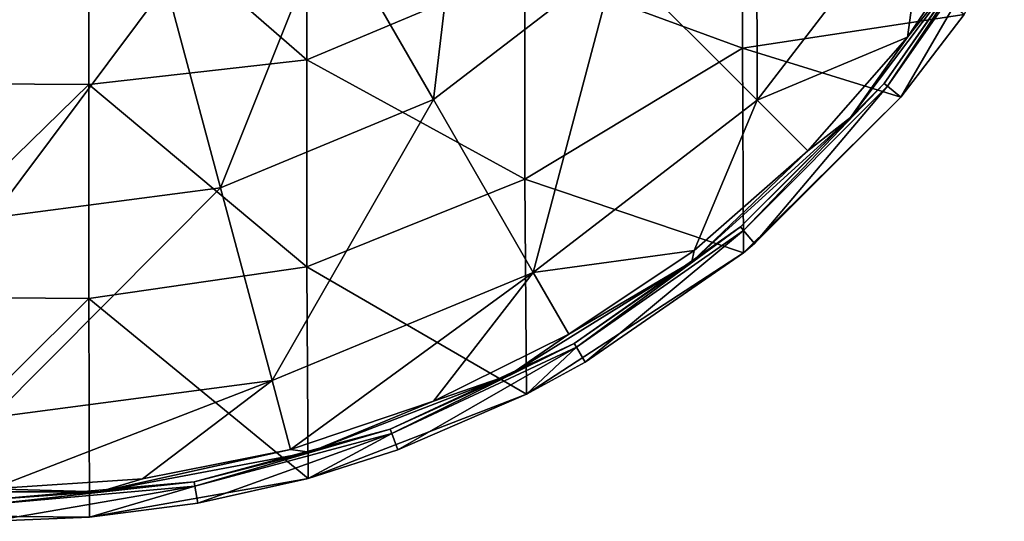
# Model space of a CAD drawing. Units: millimetres. Extents: x -13.7 to 69.8, y -13.7 to 40.8.
# Drawn here: x 14.1 to 36.8, y -13.7 to -2.2 of the extents above; entities that cross this region are included whole.
import ezdxf

# ---------------------------------------------------------------- set-up
doc = ezdxf.new("R2010")
doc.units = ezdxf.units.MM
doc.header["$LTSCALE"] = 65.185185
for name, color, linetype in [('11', 7, 'CONTINUOUS'), ('12', 7, 'CONTINUOUS'), ('3', 7, 'CONTINUOUS'), ('4', 7, 'CONTINUOUS'), ('7', 7, 'CONTINUOUS'), ('8', 7, 'CONTINUOUS')]:
    doc.layers.add(name, color=color, linetype=linetype)

msp = doc.modelspace()

# ---------------------------------------------------------------- linework, layer by layer
at = {"layer": '11', "linetype": 'Continuous'}
for points in [[(34.07, -3.76, -19.258), (36.755, 0.074, -19.258), (34.377, -4.014, -18.066), (34.07, -3.76, -19.258)], [(34.377, -4.014, -18.066), (36.755, 0.074, -19.258), (35.835, -2.111, -18.066), (34.377, -4.014, -18.066)], [(30.761, -7.07, -19.258), (34.07, -3.76, -19.258), (31.018, -7.373, -18.066), (30.761, -7.07, -19.258)], [(31.018, -7.373, -18.066), (34.07, -3.76, -19.258), (34.377, -4.014, -18.066), (31.018, -7.373, -18.066)], [(26.926, -9.755, -19.258), (30.761, -7.07, -19.258), (27.127, -10.098, -18.066), (26.926, -9.755, -19.258)], [(27.127, -10.098, -18.066), (30.761, -7.07, -19.258), (30.761, -7.586, -18.066), (27.127, -10.098, -18.066)], [(30.761, -7.586, -18.066), (30.761, -7.07, -19.258), (31.018, -7.373, -18.066), (30.761, -7.586, -18.066)], [(22.684, -11.733, -19.258), (26.926, -9.755, -19.258), (22.821, -12.106, -18.066), (22.684, -11.733, -19.258)], [(22.821, -12.106, -18.066), (26.926, -9.755, -19.258), (25.779, -10.827, -18.066), (22.821, -12.106, -18.066)], [(25.779, -10.827, -18.066), (26.926, -9.755, -19.258), (27.127, -10.098, -18.066), (25.779, -10.827, -18.066)], [(18.163, -12.945, -19.258), (22.684, -11.733, -19.258), (18.233, -13.336, -18.066), (18.163, -12.945, -19.258)], [(18.233, -13.336, -18.066), (22.684, -11.733, -19.258), (20.762, -12.764, -18.066), (18.233, -13.336, -18.066)], [(20.762, -12.764, -18.066), (22.684, -11.733, -19.258), (22.821, -12.106, -18.066), (20.762, -12.764, -18.066)], [(13.5, -13.353, -19.258), (18.163, -12.945, -19.258), (13.5, -13.75, -18.066), (13.5, -13.353, -19.258)], [(13.5, -13.75, -18.066), (18.163, -12.945, -19.258), (15.739, -13.658, -18.066), (13.5, -13.75, -18.066)], [(15.739, -13.658, -18.066), (18.163, -12.945, -19.258), (18.233, -13.336, -18.066), (15.739, -13.658, -18.066)]]:
    msp.add_3dface(points, dxfattribs=at)
at = {"layer": '12', "linetype": 'Continuous'}
for points in [[(20.735, -3.151, -18.066), (20.735, 1.607, -18.066), (15.73, 1.202, -18.066), (20.735, -3.151, -18.066)], [(20.735, -3.151, -18.066), (25.74, -1.047, -18.066), (20.735, 1.607, -18.066), (20.735, -3.151, -18.066)], [(30.745, -2.883, -18.066), (30.745, 1.798, -18.066), (25.74, -1.047, -18.066), (30.745, -2.883, -18.066)], [(30.745, -2.883, -18.066), (35.835, -2.111, -18.066), (30.745, 1.798, -18.066), (30.745, -2.883, -18.066)], [(10.725, -3.686, -18.066), (15.73, 1.202, -18.066), (10.725, 1.224, -18.066), (10.725, -3.686, -18.066)], [(15.73, -3.717, -18.066), (15.73, 1.202, -18.066), (10.725, -3.686, -18.066), (15.73, -3.717, -18.066)], [(15.73, -3.717, -18.066), (20.735, -3.151, -18.066), (15.73, 1.202, -18.066), (15.73, -3.717, -18.066)], [(25.74, -5.896, -18.066), (25.74, -1.047, -18.066), (20.735, -3.151, -18.066), (25.74, -5.896, -18.066)], [(25.74, -5.896, -18.066), (30.745, -2.883, -18.066), (25.74, -1.047, -18.066), (25.74, -5.896, -18.066)], [(34.377, -4.014, -18.066), (35.835, -2.111, -18.066), (30.745, -2.883, -18.066), (34.377, -4.014, -18.066)], [(30.761, -7.586, -18.066), (30.745, -2.883, -18.066), (25.74, -5.896, -18.066), (30.761, -7.586, -18.066)], [(30.761, -7.586, -18.066), (34.377, -4.014, -18.066), (30.745, -2.883, -18.066), (30.761, -7.586, -18.066)], [(20.735, -7.908, -18.066), (20.735, -3.151, -18.066), (15.73, -3.717, -18.066), (20.735, -7.908, -18.066)], [(20.735, -7.908, -18.066), (25.74, -5.896, -18.066), (20.735, -3.151, -18.066), (20.735, -7.908, -18.066)], [(10.725, -8.597, -18.066), (15.73, -3.717, -18.066), (10.725, -3.686, -18.066), (10.725, -8.597, -18.066)], [(15.73, -8.636, -18.066), (15.73, -3.717, -18.066), (10.725, -8.597, -18.066), (15.73, -8.636, -18.066)], [(15.73, -8.636, -18.066), (20.735, -7.908, -18.066), (15.73, -3.717, -18.066), (15.73, -8.636, -18.066)], [(30.761, -7.586, -18.066), (31.018, -7.373, -18.066), (34.377, -4.014, -18.066), (30.761, -7.586, -18.066)], [(25.779, -10.827, -18.066), (25.74, -5.896, -18.066), (20.735, -7.908, -18.066), (25.779, -10.827, -18.066)], [(25.779, -10.827, -18.066), (30.761, -7.586, -18.066), (25.74, -5.896, -18.066), (25.779, -10.827, -18.066)], [(25.779, -10.827, -18.066), (27.127, -10.098, -18.066), (30.761, -7.586, -18.066), (25.779, -10.827, -18.066)], [(20.762, -12.764, -18.066), (20.735, -7.908, -18.066), (15.73, -8.636, -18.066), (20.762, -12.764, -18.066)], [(20.762, -12.764, -18.066), (25.779, -10.827, -18.066), (20.735, -7.908, -18.066), (20.762, -12.764, -18.066)], [(10.716, -13.607, -18.066), (15.73, -8.636, -18.066), (10.725, -8.597, -18.066), (10.716, -13.607, -18.066)], [(10.716, -13.607, -18.066), (15.739, -13.658, -18.066), (15.73, -8.636, -18.066), (10.716, -13.607, -18.066)], [(15.739, -13.658, -18.066), (20.762, -12.764, -18.066), (15.73, -8.636, -18.066), (15.739, -13.658, -18.066)], [(20.762, -12.764, -18.066), (22.821, -12.106, -18.066), (25.779, -10.827, -18.066), (20.762, -12.764, -18.066)], [(15.739, -13.658, -18.066), (18.233, -13.336, -18.066), (20.762, -12.764, -18.066), (15.739, -13.658, -18.066)], [(10.716, -13.607, -18.066), (13.5, -13.75, -18.066), (15.739, -13.658, -18.066), (10.716, -13.607, -18.066)]]:
    msp.add_3dface(points, dxfattribs=at)
at = {"layer": '3', "linetype": 'Continuous'}
for points in [[(27.84, -0.84, -24.623), (31.063, 3.36, -24.623), (31.082, -4.082, -22.627), (27.84, -0.84, -24.623)], [(31.082, -4.082, -22.627), (31.063, 3.36, -24.623), (35.034, 1.068, -22.627), (31.082, -4.082, -22.627)], [(21.229, 0.114, -25.945), (24.43, 2.57, -25.945), (23.64, -4.063, -24.623), (21.229, 0.114, -25.945)], [(23.64, -4.063, -24.623), (24.43, 2.57, -25.945), (27.84, -0.84, -24.623), (23.64, -4.063, -24.623)], [(31.082, -4.082, -22.627), (35.034, 1.068, -22.627), (34.528, -2.635, -21.712), (31.082, -4.082, -22.627)], [(34.528, -2.635, -21.712), (35.034, 1.068, -22.627), (36.454, 0.247, -21.712), (34.528, -2.635, -21.712)], [(17.501, -1.43, -25.945), (21.229, 0.114, -25.945), (18.749, -6.089, -24.623), (17.501, -1.43, -25.945)], [(18.749, -6.089, -24.623), (21.229, 0.114, -25.945), (23.64, -4.063, -24.623), (18.749, -6.089, -24.623)], [(23.64, -4.063, -24.623), (27.84, -0.84, -24.623), (25.933, -8.034, -22.627), (23.64, -4.063, -24.623)], [(25.933, -8.034, -22.627), (27.84, -0.84, -24.623), (31.082, -4.082, -22.627), (25.933, -8.034, -22.627)], [(13.5, -1.957, -25.945), (17.501, -1.43, -25.945), (13.5, -6.78, -24.623), (13.5, -1.957, -25.945)], [(13.5, -6.78, -24.623), (17.501, -1.43, -25.945), (18.749, -6.089, -24.623), (13.5, -6.78, -24.623)], [(32.242, -5.242, -21.712), (31.082, -4.082, -22.627), (34.528, -2.635, -21.712), (32.242, -5.242, -21.712)], [(18.749, -6.089, -24.623), (23.64, -4.063, -24.623), (19.936, -10.518, -22.627), (18.749, -6.089, -24.623)], [(19.936, -10.518, -22.627), (23.64, -4.063, -24.623), (25.933, -8.034, -22.627), (19.936, -10.518, -22.627)], [(25.933, -8.034, -22.627), (31.082, -4.082, -22.627), (29.635, -7.528, -21.712), (25.933, -8.034, -22.627)], [(29.635, -7.528, -21.712), (31.082, -4.082, -22.627), (32.242, -5.242, -21.712), (29.635, -7.528, -21.712)], [(13.5, -6.78, -24.623), (18.749, -6.089, -24.623), (13.5, -11.365, -22.627), (13.5, -6.78, -24.623)], [(13.5, -11.365, -22.627), (18.749, -6.089, -24.623), (19.936, -10.518, -22.627), (13.5, -11.365, -22.627)], [(26.753, -9.454, -21.712), (25.933, -8.034, -22.627), (29.635, -7.528, -21.712), (26.753, -9.454, -21.712)], [(19.936, -10.518, -22.627), (25.933, -8.034, -22.627), (20.36, -12.102, -21.712), (19.936, -10.518, -22.627)], [(20.36, -12.102, -21.712), (25.933, -8.034, -22.627), (23.643, -10.988, -21.712), (20.36, -12.102, -21.712)], [(23.643, -10.988, -21.712), (25.933, -8.034, -22.627), (26.753, -9.454, -21.712), (23.643, -10.988, -21.712)], [(13.5, -11.365, -22.627), (19.936, -10.518, -22.627), (13.5, -13.005, -21.712), (13.5, -11.365, -22.627)], [(13.5, -13.005, -21.712), (19.936, -10.518, -22.627), (16.96, -12.778, -21.712), (13.5, -13.005, -21.712)], [(16.96, -12.778, -21.712), (19.936, -10.518, -22.627), (20.36, -12.102, -21.712), (16.96, -12.778, -21.712)]]:
    msp.add_3dface(points, dxfattribs=at)
at = {"layer": '4', "linetype": 'Continuous'}
for points in [[(34.528, -2.635, -21.712), (36.454, 0.247, -21.712), (36.188, -0.547, -21.53), (34.528, -2.635, -21.712)], [(36.666, 0.125, -21.282), (33.992, -3.694, -21.282), (36.188, -0.547, -21.53), (36.666, 0.125, -21.282)], [(34.528, -2.635, -21.712), (36.188, -0.547, -21.53), (33.22, -4.477, -21.53), (34.528, -2.635, -21.712)], [(36.188, -0.547, -21.53), (33.992, -3.694, -21.282), (33.22, -4.477, -21.53), (36.188, -0.547, -21.53)], [(32.242, -5.242, -21.712), (34.528, -2.635, -21.712), (33.22, -4.477, -21.53), (32.242, -5.242, -21.712)], [(33.992, -3.694, -21.282), (30.695, -6.991, -21.282), (33.22, -4.477, -21.53), (33.992, -3.694, -21.282)], [(32.242, -5.242, -21.712), (33.22, -4.477, -21.53), (29.581, -7.795, -21.53), (32.242, -5.242, -21.712)], [(33.22, -4.477, -21.53), (30.695, -6.991, -21.282), (29.581, -7.795, -21.53), (33.22, -4.477, -21.53)], [(29.635, -7.528, -21.712), (32.242, -5.242, -21.712), (29.581, -7.795, -21.53), (29.635, -7.528, -21.712)], [(30.695, -6.991, -21.282), (26.875, -9.666, -21.282), (29.581, -7.795, -21.53), (30.695, -6.991, -21.282)], [(26.753, -9.454, -21.712), (29.635, -7.528, -21.712), (29.581, -7.795, -21.53), (26.753, -9.454, -21.712)], [(26.753, -9.454, -21.712), (29.581, -7.795, -21.53), (25.394, -10.387, -21.53), (26.753, -9.454, -21.712)], [(29.581, -7.795, -21.53), (26.875, -9.666, -21.282), (25.394, -10.387, -21.53), (29.581, -7.795, -21.53)], [(23.643, -10.988, -21.712), (26.753, -9.454, -21.712), (25.394, -10.387, -21.53), (23.643, -10.988, -21.712)], [(26.875, -9.666, -21.282), (22.649, -11.637, -21.282), (25.394, -10.387, -21.53), (26.875, -9.666, -21.282)], [(23.643, -10.988, -21.712), (25.394, -10.387, -21.53), (20.803, -12.166, -21.53), (23.643, -10.988, -21.712)], [(25.394, -10.387, -21.53), (22.649, -11.637, -21.282), (20.803, -12.166, -21.53), (25.394, -10.387, -21.53)], [(20.36, -12.102, -21.712), (23.643, -10.988, -21.712), (20.803, -12.166, -21.53), (20.36, -12.102, -21.712)], [(22.649, -11.637, -21.282), (18.145, -12.843, -21.282), (20.803, -12.166, -21.53), (22.649, -11.637, -21.282)], [(16.96, -12.778, -21.712), (20.36, -12.102, -21.712), (15.962, -13.071, -21.53), (16.96, -12.778, -21.712)], [(20.36, -12.102, -21.712), (20.803, -12.166, -21.53), (15.962, -13.071, -21.53), (20.36, -12.102, -21.712)], [(20.803, -12.166, -21.53), (18.145, -12.843, -21.282), (15.962, -13.071, -21.53), (20.803, -12.166, -21.53)], [(13.5, -13.005, -21.712), (16.96, -12.778, -21.712), (15.962, -13.071, -21.53), (13.5, -13.005, -21.712)], [(18.145, -12.843, -21.282), (13.5, -13.25, -21.282), (15.962, -13.071, -21.53), (18.145, -12.843, -21.282)], [(13.5, -13.005, -21.712), (15.962, -13.071, -21.53), (11.038, -13.071, -21.53), (13.5, -13.005, -21.712)], [(15.962, -13.071, -21.53), (13.5, -13.25, -21.282), (11.038, -13.071, -21.53), (15.962, -13.071, -21.53)]]:
    msp.add_3dface(points, dxfattribs=at)
at = {"layer": '7', "linetype": 'Continuous'}
for points in [[(33.992, -3.694, -21.282), (36.666, 0.125, -21.282), (36.666, 0.125, -19.89), (33.992, -3.694, -21.282)], [(33.992, -3.695, -19.89), (33.992, -3.694, -21.282), (36.666, 0.125, -19.89), (33.992, -3.695, -19.89)], [(30.694, -6.992, -19.89), (30.695, -6.991, -21.282), (33.992, -3.695, -19.89), (30.694, -6.992, -19.89)], [(30.695, -6.991, -21.282), (33.992, -3.694, -21.282), (33.992, -3.695, -19.89), (30.695, -6.991, -21.282)], [(26.875, -9.666, -21.282), (30.695, -6.991, -21.282), (30.694, -6.992, -19.89), (26.875, -9.666, -21.282)], [(26.875, -9.666, -19.89), (26.875, -9.666, -21.282), (30.694, -6.992, -19.89), (26.875, -9.666, -19.89)], [(22.649, -11.637, -21.282), (26.875, -9.666, -21.282), (26.875, -9.666, -19.89), (22.649, -11.637, -21.282)], [(22.649, -11.637, -19.89), (22.649, -11.637, -21.282), (26.875, -9.666, -19.89), (22.649, -11.637, -19.89)], [(18.145, -12.843, -21.282), (22.649, -11.637, -21.282), (18.145, -12.843, -19.89), (18.145, -12.843, -21.282)], [(18.145, -12.843, -19.89), (22.649, -11.637, -21.282), (22.649, -11.637, -19.89), (18.145, -12.843, -19.89)], [(13.5, -13.25, -21.282), (18.145, -12.843, -21.282), (13.5, -13.25, -19.89), (13.5, -13.25, -21.282)], [(13.5, -13.25, -19.89), (18.145, -12.843, -21.282), (18.145, -12.843, -19.89), (13.5, -13.25, -19.89)]]:
    msp.add_3dface(points, dxfattribs=at)
at = {"layer": '8', "linetype": 'Continuous'}
for points in [[(33.992, -3.695, -19.89), (36.666, 0.125, -19.89), (34.07, -3.76, -19.258), (33.992, -3.695, -19.89)], [(34.07, -3.76, -19.258), (36.666, 0.125, -19.89), (36.755, 0.074, -19.258), (34.07, -3.76, -19.258)], [(30.694, -6.992, -19.89), (33.992, -3.695, -19.89), (30.761, -7.07, -19.258), (30.694, -6.992, -19.89)], [(30.761, -7.07, -19.258), (33.992, -3.695, -19.89), (34.07, -3.76, -19.258), (30.761, -7.07, -19.258)], [(26.875, -9.666, -19.89), (30.694, -6.992, -19.89), (26.926, -9.755, -19.258), (26.875, -9.666, -19.89)], [(26.926, -9.755, -19.258), (30.694, -6.992, -19.89), (30.761, -7.07, -19.258), (26.926, -9.755, -19.258)], [(22.649, -11.637, -19.89), (26.875, -9.666, -19.89), (22.684, -11.733, -19.258), (22.649, -11.637, -19.89)], [(22.684, -11.733, -19.258), (26.875, -9.666, -19.89), (26.926, -9.755, -19.258), (22.684, -11.733, -19.258)], [(18.145, -12.843, -19.89), (22.649, -11.637, -19.89), (18.163, -12.945, -19.258), (18.145, -12.843, -19.89)], [(18.163, -12.945, -19.258), (22.649, -11.637, -19.89), (22.684, -11.733, -19.258), (18.163, -12.945, -19.258)], [(13.5, -13.25, -19.89), (18.145, -12.843, -19.89), (13.5, -13.353, -19.258), (13.5, -13.25, -19.89)], [(13.5, -13.353, -19.258), (18.145, -12.843, -19.89), (18.163, -12.945, -19.258), (13.5, -13.353, -19.258)]]:
    msp.add_3dface(points, dxfattribs=at)

doc.saveas('drawing.dxf')
